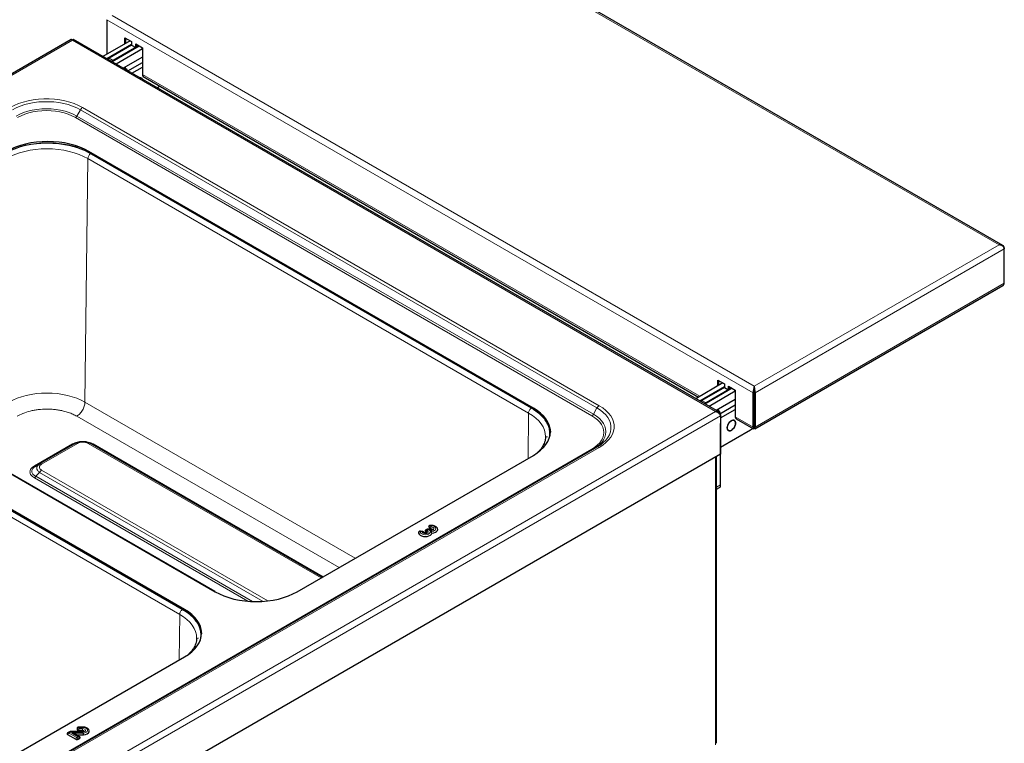
# Model space of a CAD drawing. Units: millimetres. Extents: x 0 to 210, y 0 to 297.
# Drawn here: x 71 to 105, y 130 to 155 of the extents above; entities that cross this region are included whole.
import ezdxf

# ---------------------------------------------------------------- set-up
doc = ezdxf.new("R2010")
doc.units = ezdxf.units.MM

msp = doc.modelspace()

# ---------------------------------------------------------------- linework, layer by layer
at = {"color": 8, "linetype": 'Continuous', "lineweight": 18}
for p, q in [((82.44868, 159.68201), (104.5988, 146.89501)), ((96.11327, 141.79259), (73.82223, 154.66093)), ((96.14888, 142.01698), (73.99876, 154.80397)), ((72.62741, 153.94995), (31.8627, 130.41698)), ((94.81288, 141.14254), (72.62741, 153.94995)), ((73.89269, 153.33435), (74.03411, 153.25271)), ((94.27413, 141.67032), (75.04174, 152.77294)), ((72.7807, 151.33756), (72.9057, 151.55407)), ((72.9057, 151.55407), (90.72479, 141.26733)), ((90.79979, 141.3465), (72.9807, 151.63324)), ((72.7307, 151.28478), (90.54979, 140.99804)), ((90.59979, 141.05082), (72.7807, 151.33756)), ((73.16126, 149.86991), (73.06085, 141.4689)), ((88.36489, 141.09304), (73.16126, 149.86991)), ((73.19132, 150.07911), (73.19132, 150.11994)), ((104.5988, 146.89501), (96.14888, 142.01698)), ((104.77533, 146.75198), (96.18448, 141.79259)), ((104.77533, 146.79309), (104.76763, 146.78865)), ((104.77533, 145.568), (96.18448, 140.6086)), ((76.32994, 134.14541), (61.12631, 142.92228)), ((96.11327, 141.79259), (96.14863, 141.813)), ((96.18448, 141.79259), (96.14913, 141.813)), ((73.06085, 141.4689), (82.38816, 136.08437)), ((94.34576, 141.52705), (94.48718, 141.44541)), ((54.04818, 117.60958), (94.81288, 141.14254)), ((54.08378, 117.38519), (94.98941, 140.99951)), ((81.82638, 135.76006), (72.77804, 140.98356)), ((88.34613, 139.52383), (88.36489, 141.09304)), ((88.53201, 141.22312), (88.53201, 141.26395)), ((90.59979, 141.05082), (90.72479, 141.26733)), ((96.11327, 140.6086), (95.4948, 140.96564)), ((94.98966, 140.73629), (94.98941, 140.73614)), ((96.11327, 140.6086), (96.14863, 140.62901)), ((96.18448, 140.6086), (96.14913, 140.62901)), ((72.62936, 140.02617), (71.31662, 139.26833)), ((71.56754, 139.33206), (72.80186, 140.04462)), ((73.17066, 140.04462), (81.20946, 135.40392)), ((73.20071, 140.06732), (73.1841, 140.06632)), ((81.27973, 135.44448), (73.34316, 140.02617)), ((90.54979, 139.84806), (55.93691, 119.86648)), ((56.18691, 119.92629), (90.79979, 139.90788)), ((94.81111, 129.6426), (94.81111, 139.57174)), ((71.36659, 138.90906), (71.49754, 139.04526)), ((71.49754, 139.04526), (79.20394, 134.59645)), ((79.37425, 134.61244), (71.56754, 139.11916)), ((71.31662, 138.85626), (78.68293, 134.60378)), ((71.36659, 138.90906), (78.84251, 134.5933)), ((94.85212, 138.53388), (94.98966, 138.61328)), ((84.69706, 136.99041), (84.63262, 137.00037)), ((84.89209, 137.07263), (84.85698, 137.05236)), ((84.85698, 137.05236), (84.88521, 137.02908)), ((84.94021, 137.05318), (84.89209, 137.07263)), ((84.98214, 137.20215), (84.99941, 137.16495)), ((76.49705, 134.27549), (76.49705, 134.31632)), ((76.31117, 132.5762), (76.32994, 134.14541)), ((72.56704, 130.0882), (72.50865, 130.05449)), ((73.00315, 130.0882), (72.56704, 130.0882)), ((72.8572, 130.24556), (72.8572, 130.20804)), ((72.98075, 130.24556), (72.8572, 130.24556)), ((72.8572, 130.20804), (72.98075, 130.20804)), ((72.98075, 130.26024), (72.98075, 130.24556)), ((72.50865, 130.05449), (72.78443, 129.89529)), ((72.60719, 130.05068), (73.00931, 130.05068)), ((72.83039, 129.92183), (72.60719, 130.05068)), ((72.78443, 129.89529), (72.83039, 129.92183))]:
    msp.add_line(p, q, dxfattribs=at)
at = {"color": 7, "linetype": 'Continuous', "lineweight": 25}
for p, q in [((104.72362, 146.87368), (82.47386, 159.71819)), ((73.82223, 154.66093), (73.82223, 153.47829)), ((72.58762, 153.9777), (31.75248, 130.40407)), ((94.9231, 141.12963), (72.66717, 153.97771)), ((74.61669, 153.93693), (73.67726, 153.3946)), ((74.4407, 154.03852), (74.67051, 153.90586)), ((74.4407, 153.83533), (74.4407, 154.03852)), ((74.47605, 153.85574), (74.47605, 154.01811)), ((74.67051, 153.90586), (74.67051, 153.78338)), ((74.67051, 153.80471), (73.81868, 153.31296)), ((74.67051, 153.78338), (73.89269, 153.33435)), ((74.93489, 153.75323), (73.99545, 153.21091)), ((74.84729, 153.72214), (74.03411, 153.25271)), ((75.04174, 153.65164), (74.13687, 153.12927)), ((74.67051, 153.78338), (74.81193, 153.70173)), ((74.81193, 153.82422), (75.04174, 153.69155)), ((74.81193, 153.70173), (74.81193, 153.82422)), ((74.84729, 153.72214), (74.81193, 153.70173)), ((74.84729, 153.80381), (74.84729, 153.72214)), ((75.04174, 153.69155), (75.04174, 152.77294)), ((75.04174, 153.36789), (74.38263, 152.9874)), ((74.54178, 152.89552), (75.04174, 153.18414)), ((74.46998, 152.98703), (74.42599, 153.01242)), ((74.6832, 152.81388), (75.04174, 153.02086)), ((75.00782, 152.64521), (74.98532, 152.6582)), ((75.07281, 152.70426), (94.23018, 141.64495)), ((75.55132, 152.31273), (75.5619, 152.31884)), ((88.53201, 141.26395), (73.19132, 150.11994)), ((73.19132, 150.07911), (88.53201, 141.22312)), ((104.77533, 146.79309), (104.77533, 146.75198)), ((104.77533, 145.568), (104.77533, 146.75198)), ((96.17413, 140.55189), (104.72354, 145.48736)), ((62.21349, 143.78257), (77.55417, 134.92658)), ((77.55524, 134.93202), (62.35161, 143.70889)), ((76.49705, 134.31632), (61.15637, 143.17231)), ((61.15637, 143.13148), (76.49705, 134.27549)), ((95.06976, 142.12962), (94.13032, 141.5873)), ((95.12357, 141.99741), (94.27174, 141.50566)), ((95.12357, 141.97607), (94.34576, 141.52705)), ((94.89376, 142.23122), (95.12357, 142.09855)), ((94.89376, 142.02803), (94.89376, 142.23122)), ((94.92912, 142.04844), (94.92912, 142.21081)), ((95.12357, 142.09855), (95.12357, 141.97607)), ((95.12357, 141.97607), (95.26499, 141.89443)), ((95.26499, 142.01691), (95.4948, 141.88425)), ((95.26499, 141.89443), (95.26499, 142.01691)), ((95.30035, 141.9965), (95.30035, 141.91484)), ((96.14888, 142.01698), (96.14888, 141.97615)), ((95.38795, 141.94593), (94.44852, 141.40361)), ((95.30035, 141.91484), (94.48718, 141.44541)), ((95.49481, 141.84434), (94.58994, 141.32197)), ((95.30035, 141.91484), (95.26499, 141.89443)), ((95.4948, 141.88425), (95.4948, 140.96564)), ((96.11327, 140.6086), (96.11327, 141.79259)), ((96.14863, 140.62901), (96.14863, 141.813)), ((96.14913, 141.813), (96.14913, 140.62901)), ((96.18448, 141.79259), (96.18448, 140.6086)), ((95.49481, 141.56059), (94.8357, 141.18009)), ((94.96366, 141.07022), (95.49481, 141.37684)), ((94.92305, 141.17973), (94.87905, 141.20512)), ((94.98941, 141.04062), (94.97133, 141.03018)), ((94.98941, 140.9218), (95.49481, 141.21356)), ((94.98941, 141.04062), (94.98941, 140.99951)), ((94.98941, 140.99951), (94.98941, 139.67467)), ((96.14913, 141.26172), (96.14863, 141.26143)), ((96.14913, 141.03721), (96.14863, 141.03749)), ((96.14913, 140.99638), (96.14863, 140.99667)), ((96.14913, 140.97578), (96.14863, 140.97491)), ((94.98941, 140.74614), (94.98966, 140.73629)), ((94.98966, 138.61328), (94.98966, 140.73629)), ((95.46088, 140.83791), (95.43838, 140.8509)), ((95.52588, 140.89696), (96.12363, 140.55189)), ((94.98966, 139.91964), (96.01496, 140.51153)), ((95.2384, 140.50448), (95.2609, 140.49149)), ((96.14863, 140.58817), (96.14863, 140.59536)), ((96.14913, 140.58817), (96.14913, 140.59536)), ((72.73187, 140.05155), (71.49754, 139.33898)), ((81.25046, 135.42759), (73.24066, 140.05155)), ((94.98941, 139.67467), (54.08378, 116.06036)), ((90.72479, 139.9153), (56.11191, 119.93371)), ((80.3826, 134.92658), (88.53201, 139.63114)), ((94.85212, 129.69975), (94.85212, 139.59542)), ((71.36659, 139.26337), (71.30781, 139.22262)), ((71.49754, 139.33898), (71.36659, 139.26337)), ((71.47738, 139.32135), (71.49754, 139.33898)), ((71.50692, 139.34363), (71.49037, 139.33271)), ((71.5047, 139.34164), (71.49754, 139.33898)), ((94.85212, 138.46623), (94.94823, 138.52171)), ((84.71361, 137.00347), (84.63829, 137.01513)), ((84.80206, 137.01028), (84.83505, 136.98309)), ((84.81309, 137.05334), (84.80538, 137.04797)), ((84.85628, 137.07901), (84.81278, 137.0539)), ((84.96906, 137.06248), (84.91758, 137.08329)), ((84.91947, 137.17338), (84.94064, 137.12778)), ((68.34764, 127.97895), (76.49705, 132.6835)), ((72.52912, 130.09336), (72.46366, 130.05557)), ((72.99747, 130.10288), (72.56465, 130.10288)), ((72.79475, 130.22557), (72.79475, 130.17903)), ((72.84939, 130.14749), (72.98075, 130.14749)), ((72.98075, 130.26024), (72.85143, 130.26024)), ((72.46372, 130.05523), (72.44702, 130.04286)), ((72.45898, 130.00769), (72.74579, 129.84212)), ((72.87538, 129.9229), (72.74375, 129.99889)), ((72.75893, 129.99013), (73.01418, 129.99013)), ((72.82306, 129.84212), (72.88007, 129.87502)), ((72.88569, 129.91502), (72.87557, 129.92275))]:
    msp.add_line(p, q, dxfattribs=at)
at = {"color": 7, "linetype": 'Continuous', "lineweight": 25, "flags": 128}
for points in [[(73.844, 153.29834), (73.85821, 153.31052), (73.89269, 153.33435)], [(74.03411, 153.25271), (73.99963, 153.22888), (73.98542, 153.2167)], [(74.38613, 152.98538), (74.39107, 152.98747), (74.43135, 152.99638), (74.46618, 152.98906), (74.49246, 152.96618), (74.50787, 152.92975), (74.51048, 152.91359)], [(75.5619, 152.31884), (75.63087, 152.3665), (75.64199, 152.37569)], [(73.19132, 150.11994), (73.0459, 150.19603), (72.88825, 150.26353), (72.7199, 150.32178), (72.54248, 150.37022), (72.35768, 150.40839), (72.16729, 150.43592), (71.97314, 150.45255), (71.77711, 150.45811), (71.58108, 150.45255), (71.38693, 150.43592), (71.19654, 150.40839), (71.01174, 150.37022), (70.83432, 150.32178), (70.66597, 150.26353), (70.50832, 150.19603), (70.3629, 150.11994)], [(70.3629, 150.07911), (70.50832, 150.1552), (70.66597, 150.2227), (70.83432, 150.28095), (71.01174, 150.32939), (71.19654, 150.36756), (71.38693, 150.39509), (71.58108, 150.41172), (71.77711, 150.41728), (71.97314, 150.41172), (72.16729, 150.39509), (72.35768, 150.36756), (72.54248, 150.32939), (72.7199, 150.28095), (72.88825, 150.2227), (73.0459, 150.1552), (73.19132, 150.07911)], [(94.29706, 141.49104), (94.31127, 141.50322), (94.34576, 141.52705)], [(94.48718, 141.44541), (94.45269, 141.42158), (94.43848, 141.4094)], [(88.53201, 139.63114), (88.66381, 139.71509), (88.78073, 139.8061), (88.88163, 139.90328), (88.96555, 140.00571), (89.03167, 140.11239), (89.07936, 140.2223), (89.10816, 140.33438), (89.11779, 140.44754), (89.10816, 140.56071), (89.07936, 140.67279), (89.03167, 140.7827), (88.96555, 140.88938), (88.88164, 140.99181), (88.78073, 141.08899), (88.66381, 141.18), (88.53201, 141.26395)], [(88.53201, 141.22312), (88.66381, 141.13917), (88.78073, 141.04816), (88.88164, 140.95098), (88.96555, 140.84855), (89.03167, 140.74187), (89.07936, 140.63196), (89.10816, 140.51988), (89.11748, 140.42713)], [(94.83919, 141.17807), (94.86474, 141.18663), (94.90272, 141.18744), (94.93362, 141.17217), (94.9547, 141.14218), (94.96408, 141.10013), (94.96093, 141.04977), (94.96049, 141.04738)], [(95.50585, 140.74838), (95.49941, 140.794), (95.48066, 140.82813), (95.45127, 140.84774), (95.41385, 140.85109), (95.37172, 140.83787), (95.32863, 140.80927), (95.28841, 140.76782), (95.25463, 140.71721), (95.23029, 140.66193), (95.21755, 140.6069), (95.21755, 140.557), (95.23029, 140.51667), (95.25463, 140.4895), (95.28841, 140.47789), (95.32863, 140.48288), (95.37172, 140.50403), (95.41385, 140.53945), (95.45127, 140.586), (95.48066, 140.63954), (95.49941, 140.69532), (95.50585, 140.74838)], [(95.21947, 140.58306), (95.22575, 140.63482), (95.24404, 140.68924), (95.27271, 140.74147), (95.30922, 140.78689), (95.35032, 140.82145), (95.39236, 140.84208), (95.4316, 140.84695), (95.46456, 140.83562), (95.48831, 140.80911), (95.50073, 140.76977), (95.50073, 140.72109), (95.48831, 140.6674), (95.46456, 140.61347), (95.4316, 140.56409), (95.39236, 140.52365), (95.35032, 140.49574), (95.30922, 140.48285), (95.27271, 140.48612), (95.24404, 140.50525), (95.22575, 140.53855), (95.21947, 140.58306)], [(96.14863, 140.62901), (96.14863, 140.61608), (96.14863, 140.60601), (96.14863, 140.59913), (96.14863, 140.59563), (96.14863, 140.59536)], [(96.14913, 140.59536), (96.14913, 140.59519), (96.14913, 140.59741), (96.14913, 140.60398), (96.14913, 140.61465), (96.14913, 140.62901)], [(88.94994, 140.27829), (88.94994, 140.27766), (88.94985, 140.26632)], [(88.98985, 140.28852), (88.98994, 140.2772), (88.98984, 140.26564)], [(96.01496, 140.51153), (96.08394, 140.5592), (96.09505, 140.56838)], [(84.57173, 136.98588), (84.57209, 136.94788), (84.59089, 136.91146), (84.62662, 136.87954), (84.67642, 136.85469), (84.7363, 136.83889), (84.80144, 136.83341), (84.86664, 136.8387), (84.92664, 136.85433), (84.97666, 136.87904), (85.01266, 136.91086), (85.03177, 136.94723)], [(84.76696, 136.95368), (84.76278, 136.95811), (84.75949, 136.96838)], [(84.83505, 136.98309), (84.8432, 136.97377), (84.84392, 136.96334), (84.83707, 136.95368), (84.83683, 136.95348)], [(84.99513, 137.10441), (85.0123, 137.10266), (85.0268, 137.09709), (85.03622, 137.08862), (85.03897, 137.07869), (85.03459, 137.06895), (85.03167, 137.06606)], [(85.03177, 136.94723), (85.09477, 136.95826), (85.14988, 136.97904), (85.19269, 137.00792), (85.21976, 137.04256), (85.22892, 137.08019), (85.21944, 137.1178), (85.19207, 137.15236), (85.18653, 137.15712)], [(77.55417, 134.92658), (77.6996, 134.85049), (77.85725, 134.783), (78.02559, 134.72475), (78.20302, 134.6763), (78.38782, 134.63813), (78.57821, 134.6106), (78.77235, 134.59398), (78.96839, 134.58842), (79.16442, 134.59398), (79.35857, 134.6106), (79.54896, 134.63813), (79.73375, 134.6763), (79.91118, 134.72475), (80.07953, 134.783), (80.23717, 134.85049), (80.3826, 134.92658)], [(76.49705, 132.6835), (76.62886, 132.76746), (76.74577, 132.85846), (76.84668, 132.95565), (76.93059, 133.05807), (76.99672, 133.16475), (77.04441, 133.27466), (77.0732, 133.38674), (77.08283, 133.49991), (77.0732, 133.61308), (77.04441, 133.72516), (76.99672, 133.83507), (76.93059, 133.94175), (76.84668, 134.04417), (76.74577, 134.14136), (76.62886, 134.23237), (76.49705, 134.31632)], [(76.49705, 134.27549), (76.62886, 134.19154), (76.74577, 134.10053), (76.84668, 134.00335), (76.93059, 133.90092), (76.99672, 133.79424), (77.04441, 133.68433), (77.0732, 133.57225), (77.08252, 133.4795)], [(76.91499, 133.33066), (76.91499, 133.33003), (76.91489, 133.31869)], [(76.95489, 133.34089), (76.95498, 133.32957), (76.95488, 133.31801)], [(72.98075, 130.14749), (72.99536, 130.14599), (73.00819, 130.1417), (73.01769, 130.13512), (73.0227, 130.12706), (73.02261, 130.1185), (73.01743, 130.11047), (73.01581, 130.109)], [(73.01418, 129.99013), (73.08061, 130.00175), (73.13814, 130.02417), (73.18163, 130.0554), (73.20721, 130.09265), (73.2126, 130.1326), (73.19732, 130.17168), (73.17087, 130.20014)]]:
    msp.add_lwpolyline(points, dxfattribs=at)
at = {"color": 8, "linetype": 'Continuous', "lineweight": 18, "flags": 128}
for points in [[(72.9807, 151.63324), (72.84363, 151.70449), (72.69441, 151.76707), (72.53468, 151.82031), (72.36618, 151.86362), (72.19076, 151.89652), (72.01034, 151.91866), (71.82691, 151.92979), (71.64246, 151.92979), (71.45903, 151.91866), (71.27861, 151.89652), (71.10319, 151.86362), (70.93469, 151.82031), (70.77496, 151.76707), (70.62574, 151.70449), (70.48867, 151.63324)], [(70.56367, 151.55407), (70.69249, 151.62103), (70.83273, 151.67985), (70.98285, 151.72988), (71.1412, 151.77058), (71.30606, 151.80151), (71.47562, 151.82231), (71.64801, 151.83277), (71.82136, 151.83277), (71.99375, 151.82231), (72.16331, 151.8015), (72.32816, 151.77058), (72.48652, 151.72988), (72.63664, 151.67985), (72.77688, 151.62103), (72.9057, 151.55407)], [(72.7807, 151.33756), (72.65701, 151.40137), (72.52171, 151.45679), (72.37652, 151.50311), (72.22326, 151.53976), (72.06386, 151.56627), (71.90031, 151.58232), (71.73468, 151.58769), (71.56906, 151.58232), (71.40551, 151.56627), (71.24611, 151.53976), (71.09285, 151.50311), (70.94766, 151.45679), (70.81236, 151.40137), (70.68867, 151.33756)], [(70.73867, 151.28478), (70.85645, 151.34554), (70.98527, 151.39831), (71.12352, 151.44242), (71.26946, 151.47732), (71.42125, 151.50256), (71.57697, 151.51784), (71.73468, 151.52295), (71.8924, 151.51784), (72.04812, 151.50256), (72.19991, 151.47732), (72.34584, 151.44242), (72.48409, 151.39831), (72.61292, 151.34554), (72.7307, 151.28478)], [(70.33639, 149.86991), (70.48163, 149.94591), (70.63908, 150.01332), (70.80722, 150.07149), (70.98442, 150.11988), (71.16899, 150.158), (71.35914, 150.1855), (71.55304, 150.2021), (71.74883, 150.20765), (71.94461, 150.2021), (72.13852, 150.1855), (72.32867, 150.158), (72.51323, 150.11988), (72.69044, 150.07149), (72.85857, 150.01332), (73.01602, 149.94591), (73.16126, 149.86991)], [(73.06085, 141.4689), (72.92593, 141.5395), (72.77968, 141.60211), (72.6235, 141.65615), (72.45889, 141.7011), (72.28745, 141.73651), (72.11081, 141.76205), (71.9307, 141.77748), (71.74883, 141.78263), (71.56696, 141.77748), (71.38684, 141.76205), (71.21021, 141.73651), (71.03876, 141.7011), (70.87416, 141.65615), (70.71797, 141.60211), (70.57172, 141.5395), (70.4368, 141.4689)], [(90.79979, 139.90788), (90.92321, 139.98701), (91.03162, 140.07315), (91.12385, 140.16536), (91.19887, 140.26263), (91.25586, 140.3639), (91.29421, 140.46805), (91.31349, 140.57395), (91.31349, 140.68043), (91.29421, 140.78632), (91.25586, 140.89047), (91.19887, 140.99174), (91.12385, 141.08901), (91.03162, 141.18122), (90.92321, 141.26737), (90.79979, 141.3465)], [(88.36489, 141.09304), (88.49653, 141.0092), (88.61331, 140.9183), (88.71408, 140.82124), (88.79789, 140.71894), (88.86393, 140.61239), (88.91156, 140.50262), (88.94033, 140.39069), (88.94994, 140.27829)], [(90.54979, 140.99804), (90.65505, 140.93005), (90.74645, 140.85568), (90.82286, 140.77587), (90.88331, 140.69162), (90.92704, 140.60399), (90.9535, 140.5141), (90.96236, 140.42305), (90.9535, 140.33201), (90.92704, 140.24211), (90.88331, 140.15448), (90.82286, 140.07024), (90.74645, 139.99043), (90.65505, 139.91606), (90.54979, 139.84806)], [(90.60629, 139.84689), (90.71033, 139.91452), (90.80633, 139.99263), (90.88657, 140.07644), (90.95005, 140.16492), (90.99597, 140.25694), (91.02376, 140.35135), (91.03306, 140.44697), (91.02376, 140.54258), (90.99597, 140.63699), (90.95005, 140.72902), (90.88657, 140.81749), (90.80632, 140.90131), (90.71033, 140.97941), (90.59979, 141.05082)], [(90.72479, 141.26733), (90.84078, 141.19296), (90.94267, 141.112), (91.02934, 141.02534), (91.09985, 140.93392), (91.15341, 140.83875), (91.18945, 140.74087), (91.20757, 140.64135), (91.20757, 140.54128), (91.18945, 140.44176), (91.15341, 140.34387), (91.09985, 140.2487), (91.02934, 140.15729), (90.94267, 140.07062), (90.84078, 139.98967), (90.72479, 139.9153)], [(84.63262, 137.00037), (84.63747, 136.96745), (84.66096, 136.93732), (84.70044, 136.91341), (84.75144, 136.89841), (84.80817, 136.89403), (84.8642, 136.90076), (84.91318, 136.91785), (84.94956, 136.94335), (84.96922, 136.97438), (84.96993, 137.00742)], [(84.88521, 137.02908), (84.90407, 137.00635), (84.90529, 136.98116), (84.88865, 136.95786), (84.85704, 136.94047), (84.81591, 136.93202), (84.77237, 136.93395), (84.73397, 136.94594), (84.70733, 136.96591), (84.69706, 136.99041)], [(84.99941, 137.16495), (85.04089, 137.15928), (85.07505, 137.14456), (85.09626, 137.12322), (85.10102, 137.09877), (85.08856, 137.07524), (85.06092, 137.0565), (85.02266, 137.04566), (84.98009, 137.04448), (84.94021, 137.05318)], [(84.96993, 137.00742), (85.02716, 137.00783), (85.08091, 137.01918), (85.12509, 137.04018), (85.15469, 137.06846), (85.16636, 137.10081), (85.15877, 137.13356), (85.13279, 137.16299), (85.09136, 137.18579), (85.03917, 137.19935), (84.98214, 137.20215)], [(76.32994, 134.14541), (76.46158, 134.06156), (76.57835, 133.97067), (76.67913, 133.87361), (76.76294, 133.77131), (76.82898, 133.66476), (76.8766, 133.55499), (76.90537, 133.44305), (76.91499, 133.33066)], [(73.00931, 130.05068), (73.06212, 130.06125), (73.10613, 130.08115), (73.13659, 130.1082), (73.1502, 130.1395), (73.14549, 130.17166), (73.12297, 130.20119), (73.08507, 130.22491), (73.03589, 130.24025), (72.98075, 130.24556)], [(72.98075, 130.20804), (73.01832, 130.20402), (73.05091, 130.19252), (73.07421, 130.17505), (73.08515, 130.15392), (73.08227, 130.13193), (73.06595, 130.11199), (73.03836, 130.09674), (73.00315, 130.0882)], [(72.98075, 130.14749), (72.98075, 130.15638), (72.98075, 130.1651), (72.98075, 130.17354), (72.98075, 130.1816), (72.98075, 130.18916), (72.98075, 130.19615), (72.98075, 130.20247), (72.98075, 130.20804)]]:
    msp.add_lwpolyline(points, dxfattribs=at)
at = {"color": 7, "linetype": 'Continuous', "lineweight": 25}
for centre, radius, start, end in [((74.97139, 152.58211), 0.07719, 17.209593, 102.795773), ((74.97077, 152.58104), 0.07365, 21.797833, 98.205994), ((75.11406, 152.76429), 0.07283, 173.181431, 235.507562), ((95.56712, 140.95699), 0.07283, 173.181431, 235.507562), ((94.89571, 138.60063), 0.0948, 303.644522, 7.667913)]:
    msp.add_arc(centre, radius, start, end, dxfattribs=at)
at = {"color": 8, "linetype": 'Continuous', "lineweight": 18}
for centre, radius, start, end in [((73.09522, 151.44964), 0.21639, 121.954397, 151.144557), ((72.65436, 151.40717), 0.14425, 301.953577, 331.146109), ((73.37654, 149.85824), 0.21559, 122.643006, 176.89724), ((90.91432, 141.1629), 0.21639, 121.954397, 151.144557), ((90.47345, 141.12043), 0.14425, 301.953577, 331.146109), ((90.57924, 139.8894), 0.05076, 234.530959, 292.619886), ((90.75585, 139.84655), 0.07544, 54.381085, 114.314468), ((77.53072, 134.88904), 0.04948, 59.468179, 86.604437)]:
    msp.add_arc(centre, radius, start, end, dxfattribs=at)
at = {"color": 7, "linetype": 'Continuous', "lineweight": 25}
for centre, major_axis, ratio, start_param, end_param in [((104.5988, 146.77253), (0.17461, 0.03832), 0.6765512, 6.13578994, 7.70658627), ((104.5988, 146.77253), (0.17461, -0.03832), 0.6765512, 0.14739536, 1.71819169), ((104.59855, 145.58841), (0.1749, -0.03798), 0.67591149, 5.64344099, 6.42892041), ((96.14888, 141.8945), (0.02344, 0.15928), 0.16824366, 0.71871956, 2.28951588), ((96.14888, 141.8945), (0.00018, 0.11536), 0.0015338, 0.78443458, 2.35523091), ((96.14888, 141.8945), (-0.02344, 0.15928), 0.16824366, 3.99366942, 5.56446575), ((96.14888, 141.8945), (-0.00018, 0.11536), 0.0015338, 3.9279544, 5.49875073), ((96.14863, 140.71066), (0.02329, 0.15938), 0.16691686, 2.28983888, 3.86063521), ((96.14913, 140.71066), (-0.02329, 0.15938), 0.16691686, 2.4225501, 3.99334643), ((84.85697, 136.98704), (-0.04694, 0.06508), 0.63403816, 6.21880784, 6.32915574), ((84.89209, 137.00731), (-0.03425, 0.07252), 0.51425355, 0.04238431, 0.15273221), ((72.56704, 130.02288), (-0.03703, 0.07097), 0.5467894, 0.02332239, 0.13367028), ((72.50865, 129.98917), (-0.04844, 0.06412), 0.64379241, 6.20350744, 6.31385534), ((72.60719, 129.98535), (0.19244, -0.05156), 0.31785833, 0.87043633, 1.65575323), ((72.83039, 129.8565), (0.04844, 0.06412), 0.64379241, 6.25251528, 6.36286317)]:
    msp.add_ellipse(centre, major_axis=major_axis, ratio=ratio, start_param=start_param, end_param=end_param, dxfattribs=at)
at = {"color": 8, "linetype": 'Continuous', "lineweight": 18}
for centre, major_axis, ratio, start_param, end_param in [((84.85697, 136.98704), (0.05832, 0.0552), 0.71264445, 0.97734419, 1.87300899), ((84.85697, 136.98704), (-0.04694, 0.06508), 0.63403816, 5.43349094, 6.21880784), ((84.89209, 137.00731), (-0.03425, 0.07252), 0.51425355, 5.54025272, 6.32556962), ((84.89209, 137.00731), (0.02464, 0.07629), 0.39646631, 6.25468659, 6.96672411), ((72.56704, 130.02288), (-0.03703, 0.07097), 0.5467894, 5.52119079, 6.30650769), ((72.56704, 130.02288), (-0.0024, 0.08), 0.04223998, 5.6665174, 6.28192049), ((72.8572, 130.18024), (0.07888, -0.01658), 0.80433789, 1.73831844, 2.63398323), ((72.8572, 130.14271), (0.07888, 0.01658), 0.80433789, 1.40327422, 2.29893901), ((72.8572, 130.14271), (0.00583, 0.08), 0.10153336, 0.62280643, 1.51847122), ((72.8572, 130.18024), (-0.00583, 0.08), 0.10153336, 5.66037888, 6.27578197), ((72.50865, 129.98917), (0.04844, 0.06412), 0.64379241, 0.86499476, 1.76065956), ((72.50865, 129.98917), (-0.04844, 0.06412), 0.64379241, 5.41819054, 6.20350744), ((72.78443, 129.82997), (0.03326, 0.07306), 0.50170933, 0.73685885, 1.63252364), ((72.78443, 129.82997), (-0.03326, 0.07306), 0.50170933, 4.65066167, 5.54632646), ((72.83039, 129.8565), (0.04844, 0.06412), 0.64379241, 0.07967787, 0.86499476), ((72.83039, 129.8565), (-0.04844, 0.06412), 0.64379241, 4.52252575, 5.41819054)]:
    msp.add_ellipse(centre, major_axis=major_axis, ratio=ratio, start_param=start_param, end_param=end_param, dxfattribs=at)
at = {"color": 7, "linetype": 'Continuous', "lineweight": 25}
for points, knots in [([(72.62741, 153.94995), (72.62106, 153.95775), (72.6074, 153.97457), (72.59266, 153.98206), (72.58941, 153.97709), (72.58871, 153.97601)], [0, 0, 0, 0, 0.40440795, 0.87103266, 1, 1, 1, 1]), ([(72.66717, 153.97771), (72.66209, 153.97828), (72.65192, 153.97942), (72.63558, 153.95977), (72.62741, 153.94995)], [0, 0, 0, 0, 0.499953652, 1, 1, 1, 1]), ([(94.81288, 141.14254), (94.83264, 141.14717), (94.85239, 141.1486), (94.88979, 141.14436), (94.90742, 141.13869), (94.9388, 141.12057), (94.95253, 141.10813), (94.9749, 141.07786), (94.98354, 141.06004), (94.98941, 141.04062)], [0, 0, 0, 0, 0.25, 0.25, 0.5, 0.5, 0.75, 0.75, 1, 1, 1, 1]), ([(94.98941, 140.99951), (94.98369, 141.0102), (94.97131, 141.03336), (94.93696, 141.07338), (94.8907, 141.11061), (94.84705, 141.13322), (94.82079, 141.14039), (94.81288, 141.14254)], [0, 0, 0, 0, 0.2000141, 0.43315192, 0.6663278, 0.8995057, 1, 1, 1, 1]), ([(88.94808, 140.27662), (88.94844, 140.26113), (88.94955, 140.21323), (88.93491, 140.13644), (88.906, 140.04679), (88.86478, 139.962), (88.81115, 139.87942), (88.74947, 139.80244), (88.69986, 139.75436), (88.67691, 139.73211)], [0, 0, 0, 0, 0.08464217, 0.2617355, 0.41895036, 0.57239571, 0.72303507, 0.87185114, 1, 1, 1, 1]), ([(72.73187, 140.05155), (72.77037, 140.06954), (72.84611, 140.10494), (72.9863, 140.11995), (73.12646, 140.10492), (73.20217, 140.06954), (73.24066, 140.05155)], [0, 0, 0, 0, 0.25423495, 0.50006559, 0.74588267, 1, 1, 1, 1]), ([(71.35588, 139.25941), (71.35588, 139.25941), (71.35994, 139.25962), (71.36326, 139.2615), (71.36659, 139.26337)], [0, 0, 0, 0, 0.00047601, 1, 1, 1, 1]), ([(84.97002, 137.21618), (84.96989, 137.21619), (84.96118, 137.21686), (84.94592, 137.21225), (84.93398, 137.20356), (84.92901, 137.19995)], [0, 0, 0, 0, 0.00867603, 0.58807768, 1, 1, 1, 1]), ([(85.18532, 137.15645), (85.17676, 137.16345), (85.15451, 137.18162), (85.10813, 137.20114), (85.04949, 137.2152), (84.99921, 137.21825), (84.97048, 137.21619), (84.96255, 137.21563)], [0, 0, 0, 0, 0.15232053, 0.39565187, 0.6492048, 0.90317788, 1, 1, 1, 1]), ([(84.58279, 137.00046), (84.58076, 136.99904), (84.57479, 136.99484), (84.57295, 136.98944), (84.57173, 136.98588)], [0, 0, 0, 0, 0.3404428, 1, 1, 1, 1]), ([(84.63811, 137.01461), (84.63104, 137.01527), (84.61551, 137.01672), (84.59564, 137.01092), (84.58619, 137.00263), (84.58317, 136.99999)], [0, 0, 0, 0, 0.36226389, 0.79624926, 1, 1, 1, 1]), ([(84.74841, 136.98691), (84.74573, 136.98945), (84.73739, 136.99732), (84.72447, 137.00236), (84.71511, 137.00285), (84.7135, 137.00294)], [0, 0, 0, 0, 0.28200562, 0.87567716, 1, 1, 1, 1]), ([(84.75949, 136.96838), (84.75917, 136.97204), (84.75855, 136.97901), (84.75215, 136.98491), (84.74911, 136.98771)], [0, 0, 0, 0, 0.52517893, 1, 1, 1, 1]), ([(84.83698, 136.95358), (84.83706, 136.95366), (84.83757, 136.95413), (84.8353, 136.95245), (84.82937, 136.95005), (84.81973, 136.9475), (84.80741, 136.94601), (84.79361, 136.94618), (84.78117, 136.94815), (84.77232, 136.95087), (84.76737, 136.95337), (84.76723, 136.9535), (84.76717, 136.95357)], [0, 0, 0, 0, 0.018561519, 0.123055445, 0.226152438, 0.332683954, 0.448720327, 0.573365577, 0.700792052, 0.807996798, 0.909949797, 1, 1, 1, 1]), ([(84.80818, 137.05068), (84.80425, 137.04793), (84.79637, 137.04243), (84.79141, 137.03192), (84.79246, 137.02127), (84.79758, 137.01412), (84.80151, 137.01075), (84.80206, 137.01028)], [0, 0, 0, 0, 0.24169357, 0.48357227, 0.72261334, 0.96119822, 1, 1, 1, 1]), ([(84.88521, 137.02908), (84.8847, 137.02887), (84.88376, 137.02846), (84.88104, 137.02721), (84.8717, 137.02245), (84.85607, 137.0109), (84.84234, 136.99522), (84.83647, 136.9853), (84.83505, 136.9831), (84.83505, 136.98309)], [0, 0, 0, 0, 0.02627899, 0.04929986, 0.14143936, 0.51487744, 0.88831058, 0.99969728, 1, 1, 1, 1]), ([(84.9174, 137.08248), (84.91535, 137.08357), (84.90585, 137.08862), (84.88567, 137.08916), (84.86514, 137.08506), (84.85549, 137.07794), (84.8529, 137.07603)], [0, 0, 0, 0, 0.10198051, 0.47320908, 0.85839719, 1, 1, 1, 1]), ([(84.92878, 137.2003), (84.92624, 137.19829), (84.92015, 137.19347), (84.91647, 137.18383), (84.91846, 137.17689), (84.91947, 137.17338)], [0, 0, 0, 0, 0.26094148, 0.62605191, 1, 1, 1, 1]), ([(84.94021, 137.05318), (84.94056, 137.05347), (84.94121, 137.05403), (84.94308, 137.05555), (84.94948, 137.06028), (84.95908, 137.06493), (84.9655, 137.06273), (84.96814, 137.06182)], [0, 0, 0, 0, 0.03393842, 0.06363553, 0.18253333, 0.66442549, 1, 1, 1, 1]), ([(84.94064, 137.12778), (84.94383, 137.1209), (84.95089, 137.11482), (84.97065, 137.10634), (84.98281, 137.10419), (84.99513, 137.10441)], [0, 0, 0, 0, 0.5, 0.5, 1, 1, 1, 1]), ([(85.03125, 137.06576), (85.0313, 137.06578), (85.03141, 137.06584), (85.02725, 137.06355), (85.0193, 137.06094), (85.00819, 137.05882), (84.99487, 137.05812), (84.98172, 137.05923), (84.97221, 137.06138), (84.96833, 137.06277), (84.96697, 137.06326)], [0, 0, 0, 0, 0.08700163, 0.21844912, 0.34592586, 0.48249787, 0.63114105, 0.78722315, 0.92498255, 1, 1, 1, 1]), ([(85.03177, 136.94723), (85.0305, 136.94936), (85.02392, 136.96037), (85.00416, 136.98457), (84.98323, 136.99974), (84.97003, 137.00736), (84.96993, 137.00742)], [0, 0, 0, 0, 0.0787989, 0.40723123, 0.99566205, 1, 1, 1, 1]), ([(76.91312, 133.32898), (76.91348, 133.31349), (76.9146, 133.26559), (76.89995, 133.18881), (76.87105, 133.09916), (76.82982, 133.01437), (76.77619, 132.93179), (76.71452, 132.8548), (76.6649, 132.80672), (76.64195, 132.78448)], [0, 0, 0, 0, 0.0846417, 0.26173554, 0.41895095, 0.57239515, 0.72303571, 0.87185178, 1, 1, 1, 1]), ([(72.56455, 130.10205), (72.55787, 130.10193), (72.54337, 130.10167), (72.53106, 130.09391), (72.52442, 130.08973)], [0, 0, 0, 0, 0.46095843, 1, 1, 1, 1]), ([(72.80592, 130.2443), (72.8049, 130.24367), (72.79976, 130.24052), (72.79583, 130.2338), (72.79506, 130.22796), (72.79475, 130.22557)], [0, 0, 0, 0, 0.12657334, 0.64236128, 1, 1, 1, 1]), ([(72.79475, 130.17903), (72.79475, 130.17486), (72.79612, 130.17076), (72.80153, 130.16309), (72.80556, 130.15958), (72.81565, 130.15375), (72.82177, 130.1514), (72.83497, 130.14829), (72.84217, 130.14749), (72.84939, 130.14749)], [0, 0, 0, 0, 0.25, 0.25, 0.5, 0.5, 0.75, 0.75, 1, 1, 1, 1]), ([(72.85129, 130.2599), (72.84342, 130.2594), (72.82611, 130.25831), (72.81168, 130.2485), (72.80381, 130.24316)], [0, 0, 0, 0, 0.45489252, 1, 1, 1, 1]), ([(73.16971, 130.19955), (73.16052, 130.20693), (73.13749, 130.22543), (73.09017, 130.24485), (73.03519, 130.25814), (72.99751, 130.25959), (72.98075, 130.26024)], [0, 0, 0, 0, 0.187920638, 0.470713386, 0.764675038, 1, 1, 1, 1]), ([(73.01574, 130.10898), (73.0156, 130.10886), (73.01531, 130.10861), (73.01018, 130.1061), (73.00214, 130.10361), (72.99537, 130.1026), (72.99217, 130.10213)], [0, 0, 0, 0, 0.23436823, 0.49892721, 0.76332589, 1, 1, 1, 1]), ([(72.99747, 130.10171), (72.99781, 130.10206), (72.99919, 130.10346), (73.00105, 130.09774), (73.00252, 130.09146), (73.003, 130.089), (73.00312, 130.08836), (73.00315, 130.0882)], [0, 0, 0, 0, 0.17805971, 0.72975677, 0.9319822, 0.98244116, 1, 1, 1, 1]), ([(72.45898, 130.0523), (72.45387, 130.04935), (72.44981, 130.04589), (72.44424, 130.03826), (72.44279, 130.03413), (72.44278, 130.02589), (72.44424, 130.02173), (72.44977, 130.01415), (72.45387, 130.01064), (72.45898, 130.00769)], [0, 0, 0, 0, 0.25, 0.25, 0.5, 0.5, 0.75, 0.75, 1, 1, 1, 1]), ([(72.74579, 129.84212), (72.75057, 129.83984), (72.76013, 129.83527), (72.77836, 129.83238), (72.79679, 129.83301), (72.81224, 129.83663), (72.81992, 129.84052), (72.82306, 129.84212)], [0, 0, 0, 0, 0.21535752, 0.43095541, 0.64313791, 0.85387669, 1, 1, 1, 1]), ([(72.88007, 129.87502), (72.88402, 129.87778), (72.89192, 129.8833), (72.89697, 129.89385), (72.89571, 129.90441), (72.89111, 129.91179), (72.88661, 129.91492), (72.88596, 129.91538)], [0, 0, 0, 0, 0.24204975, 0.48434847, 0.72282205, 0.95967199, 1, 1, 1, 1]), ([(73.01418, 129.99013), (73.01409, 129.99191), (73.01392, 129.99549), (73.01364, 130.0008), (73.01341, 130.00604), (73.01314, 130.01119), (73.01265, 130.01793), (73.01203, 130.02606), (73.01098, 130.03742), (73.01005, 130.0455), (73.00941, 130.05), (73.00931, 130.05068)], [0, 0, 0, 0, 0.07499612, 0.14999382, 0.2249798, 0.29998831, 0.37505329, 0.52710801, 0.67922617, 0.95167388, 1, 1, 1, 1])]:
    msp.add_open_spline(points, degree=3, knots=knots, dxfattribs=at)
at = {"color": 8, "linetype": 'Continuous', "lineweight": 18}
for points, knots in [([(73.26025, 150.03978), (73.19252, 150.07606), (73.05633, 150.14901), (72.82192, 150.23827), (72.56926, 150.31063), (72.30187, 150.36286), (72.02679, 150.39428), (71.74888, 150.40457), (71.47061, 150.39454), (71.19663, 150.36181), (70.99872, 150.32739), (70.89883, 150.29825), (70.88292, 150.2936)], [0, 0, 0, 0, 0.10770679, 0.21658767, 0.32639992, 0.43622148, 0.54509982, 0.6527994, 0.76050886, 0.8693872, 0.97919916, 1, 1, 1, 1]), ([(72.77804, 140.98356), (72.81477, 141.00959), (72.88824, 141.06164), (72.9812, 141.18957), (73.0468, 141.33374), (73.05617, 141.42385), (73.06085, 141.4689)], [0, 0, 0, 0, 0.2499991, 0.49999983, 0.74999987, 1, 1, 1, 1]), ([(72.77804, 140.98356), (72.73472, 141.00686), (72.64675, 141.05419), (72.49467, 141.11345), (72.34076, 141.15911), (72.19, 141.19166), (72.04657, 141.21338), (71.899, 141.2267), (71.69896, 141.23265), (71.49938, 141.2207), (71.3076, 141.19168), (71.12781, 141.15263), (70.92185, 141.08857), (70.78571, 141.01788), (70.71961, 140.98356)], [0, 0, 0, 0, 0.0776614, 0.15773114, 0.24004154, 0.30439908, 0.36874539, 0.43447236, 0.50018746, 0.6314539, 0.69581158, 0.76015776, 0.88356613, 1, 1, 1, 1]), ([(88.36489, 141.09304), (88.36653, 141.10881), (88.36981, 141.14035), (88.39277, 141.19081), (88.42531, 141.23558), (88.45102, 141.2538), (88.46388, 141.26291)], [0, 0, 0, 0, 0.25, 0.49999985, 0.75000081, 1, 1, 1, 1]), ([(88.46388, 141.26291), (88.52672, 141.22382), (88.65308, 141.1452), (88.8077, 141.00988), (88.93307, 140.86402), (89.02345, 140.70967), (89.07822, 140.55084), (89.09478, 140.39052), (89.08421, 140.25573), (89.05437, 140.17659), (89.04417, 140.14954)], [0, 0, 0, 0, 0.13191794, 0.26527333, 0.39978667, 0.53428904, 0.66764725, 0.79957276, 0.93148818, 1, 1, 1, 1]), ([(72.96544, 140.11251), (72.93989, 140.11159), (72.88165, 140.10948), (72.79401, 140.09244), (72.70482, 140.06545), (72.65463, 140.03932), (72.62936, 140.02617)], [0, 0, 0, 0, 0.2033729, 0.46346994, 0.72987338, 1, 1, 1, 1]), ([(72.62936, 140.02617), (72.634, 140.0238), (72.64326, 140.01906), (72.65658, 140.01626), (72.669, 140.01652), (72.67592, 140.01966), (72.67938, 140.02123)], [0, 0, 0, 0, 0.25000528, 0.50000372, 0.75000095, 1, 1, 1, 1]), ([(72.80186, 140.04462), (72.79538, 140.04794), (72.78242, 140.05458), (72.76377, 140.0585), (72.74639, 140.05814), (72.73671, 140.05375), (72.73187, 140.05155)], [0, 0, 0, 0, 0.24999843, 0.499998017, 0.74999715, 1, 1, 1, 1]), ([(72.80186, 140.04462), (72.82907, 140.05736), (72.86959, 140.07635), (72.93577, 140.08783), (72.98628, 140.09085), (73.03679, 140.08783), (73.10296, 140.07634), (73.14347, 140.05736), (73.17066, 140.04462)], [0, 0, 0, 0, 0.25312712, 0.3771094, 0.50001285, 0.62301587, 0.74696761, 1, 1, 1, 1]), ([(73.34316, 140.02617), (73.31778, 140.03938), (73.26736, 140.06561), (73.17784, 140.0926), (73.09047, 140.10953), (73.0327, 140.11157), (73.0076, 140.11246)], [0, 0, 0, 0, 0.27168715, 0.53963668, 0.79999576, 1, 1, 1, 1]), ([(73.17066, 140.04462), (73.17714, 140.04794), (73.19011, 140.05458), (73.20876, 140.0585), (73.22613, 140.05814), (73.23582, 140.05375), (73.24066, 140.05155)], [0, 0, 0, 0, 0.24999812, 0.50000389, 0.75000271, 1, 1, 1, 1]), ([(73.34316, 140.02617), (73.33853, 140.0238), (73.32927, 140.01906), (73.31594, 140.01626), (73.30352, 140.01652), (73.2966, 140.01966), (73.29314, 140.02123)], [0, 0, 0, 0, 0.24999092, 0.50000301, 0.7499964, 1, 1, 1, 1]), ([(71.31662, 139.26833), (71.29429, 139.25403), (71.24972, 139.22548), (71.20209, 139.17441), (71.17164, 139.11946), (71.16159, 139.06198), (71.17186, 139.00455), (71.20243, 138.94975), (71.25002, 138.8989), (71.2944, 138.87049), (71.31662, 138.85626)], [0, 0, 0, 0, 0.12554899, 0.25055846, 0.37583329, 0.5007096, 0.62552295, 0.75055671, 0.87512949, 1, 1, 1, 1]), ([(71.31662, 139.26833), (71.32124, 139.26598), (71.33048, 139.26127), (71.3439, 139.25822), (71.35189, 139.25901), (71.35588, 139.25941)], [0, 0, 0, 0, 0.33338043, 0.66677647, 1, 1, 1, 1]), ([(71.49754, 139.04526), (71.46953, 139.06935), (71.41444, 139.11674), (71.39141, 139.19888), (71.41089, 139.27163), (71.45742, 139.30643), (71.47738, 139.32135)], [0, 0, 0, 0, 0.27320951, 0.53738492, 0.80154894, 1, 1, 1, 1]), ([(71.56754, 139.11916), (71.54546, 139.13486), (71.51258, 139.15825), (71.49268, 139.19646), (71.48745, 139.22562), (71.49268, 139.25477), (71.51259, 139.29298), (71.54547, 139.31636), (71.56754, 139.33206)], [0, 0, 0, 0, 0.2531279, 0.37710795, 0.50001186, 0.6230142, 0.74696861, 1, 1, 1, 1]), ([(71.56754, 139.33206), (71.56105, 139.33538), (71.54808, 139.34204), (71.52949, 139.34584), (71.5147, 139.34592), (71.50725, 139.34273), (71.5047, 139.34164)], [0, 0, 0, 0, 0.28388318, 0.567767675, 0.851651653, 1, 1, 1, 1]), ([(71.30781, 139.22262), (71.29284, 139.20849), (71.26227, 139.17965), (71.23594, 139.13143), (71.22645, 139.08154), (71.23576, 139.03216), (71.26299, 138.98603), (71.30614, 138.94358), (71.346, 138.92081), (71.36659, 138.90906)], [0, 0, 0, 0, 0.139038443, 0.283939767, 0.425758504, 0.56757124, 0.71248087, 0.851513301, 1, 1, 1, 1]), ([(71.56754, 139.11916), (71.56105, 139.11499), (71.54809, 139.10666), (71.52944, 139.08905), (71.51206, 139.06863), (71.50238, 139.05305), (71.49754, 139.04526)], [0, 0, 0, 0, 0.24999812, 0.50000389, 0.75000271, 1, 1, 1, 1]), ([(71.31662, 138.85626), (71.32125, 138.85924), (71.3305, 138.86519), (71.34381, 138.87777), (71.35622, 138.89236), (71.36313, 138.90349), (71.36659, 138.90906)], [0, 0, 0, 0, 0.25000546, 0.49999499, 0.75000078, 1, 1, 1, 1]), ([(84.57173, 136.98588), (84.57384, 136.98754), (84.58263, 136.99446), (84.60265, 137.00151), (84.62274, 137.00172), (84.63249, 137.00039), (84.63262, 137.00037)], [0, 0, 0, 0, 0.13977137, 0.58248743, 0.99431671, 1, 1, 1, 1]), ([(84.63809, 137.01371), (84.63742, 137.01393), (84.63628, 137.01431), (84.63437, 137.00827), (84.63322, 137.00341), (84.63264, 137.00045), (84.63262, 137.00037)], [0, 0, 0, 0, 0.40702292, 0.69458785, 0.99195111, 1, 1, 1, 1]), ([(84.69706, 136.99041), (84.69711, 136.99048), (84.69855, 136.99271), (84.70133, 136.9965), (84.70707, 137.00254), (84.71086, 137.00266), (84.71348, 137.00274)], [0, 0, 0, 0, 0.00815207, 0.2456626, 0.4780902, 1, 1, 1, 1]), ([(84.75949, 136.96838), (84.75203, 136.97593), (84.74237, 136.98201), (84.721, 136.98961), (84.70894, 136.99124), (84.69706, 136.99041)], [0, 0, 0, 0, 0.5, 0.5, 1, 1, 1, 1]), ([(84.91947, 137.17338), (84.92321, 137.17746), (84.92755, 137.18127), (84.93688, 137.18795), (84.9419, 137.19086), (84.95802, 137.19828), (84.97018, 137.20136), (84.98214, 137.20215)], [0, 0, 0, 0, 0.25, 0.25, 0.5, 0.5, 1, 1, 1, 1]), ([(84.94064, 137.12778), (84.94415, 137.1319), (84.95417, 137.14366), (84.97122, 137.15502), (84.98785, 137.16194), (84.9954, 137.16409), (84.99928, 137.16492), (84.99941, 137.16495)], [0, 0, 0, 0, 0.23259426, 0.66331734, 0.82699849, 0.99427801, 1, 1, 1, 1]), ([(84.96994, 137.21473), (84.97151, 137.21498), (84.97548, 137.2156), (84.97979, 137.20784), (84.98211, 137.20222), (84.98214, 137.20215)], [0, 0, 0, 0, 0.3939839, 0.99175095, 1, 1, 1, 1]), ([(84.99514, 137.10441), (84.99522, 137.11632), (84.99552, 137.12815), (84.99687, 137.14887), (84.99797, 137.15809), (84.99941, 137.16495)], [0, 0, 0, 0, 0.5, 0.5, 1, 1, 1, 1]), ([(76.32994, 134.14541), (76.33158, 134.16118), (76.33486, 134.19272), (76.35781, 134.24318), (76.39035, 134.28795), (76.41606, 134.30617), (76.42892, 134.31528)], [0, 0, 0, 0, 0.25, 0.49999985, 0.75000081, 1, 1, 1, 1]), ([(76.42892, 134.31528), (76.49176, 134.27618), (76.61813, 134.19756), (76.77275, 134.06225), (76.89811, 133.91639), (76.98849, 133.76203), (77.04326, 133.6032), (77.05982, 133.44289), (77.04926, 133.3081), (77.01941, 133.22896), (77.00921, 133.20191)], [0, 0, 0, 0, 0.131917948, 0.265273423, 0.399786768, 0.534288838, 0.667647253, 0.799573009, 0.931488176, 1, 1, 1, 1])]:
    msp.add_open_spline(points, degree=3, knots=knots, dxfattribs=at)

doc.saveas('drawing.dxf')
